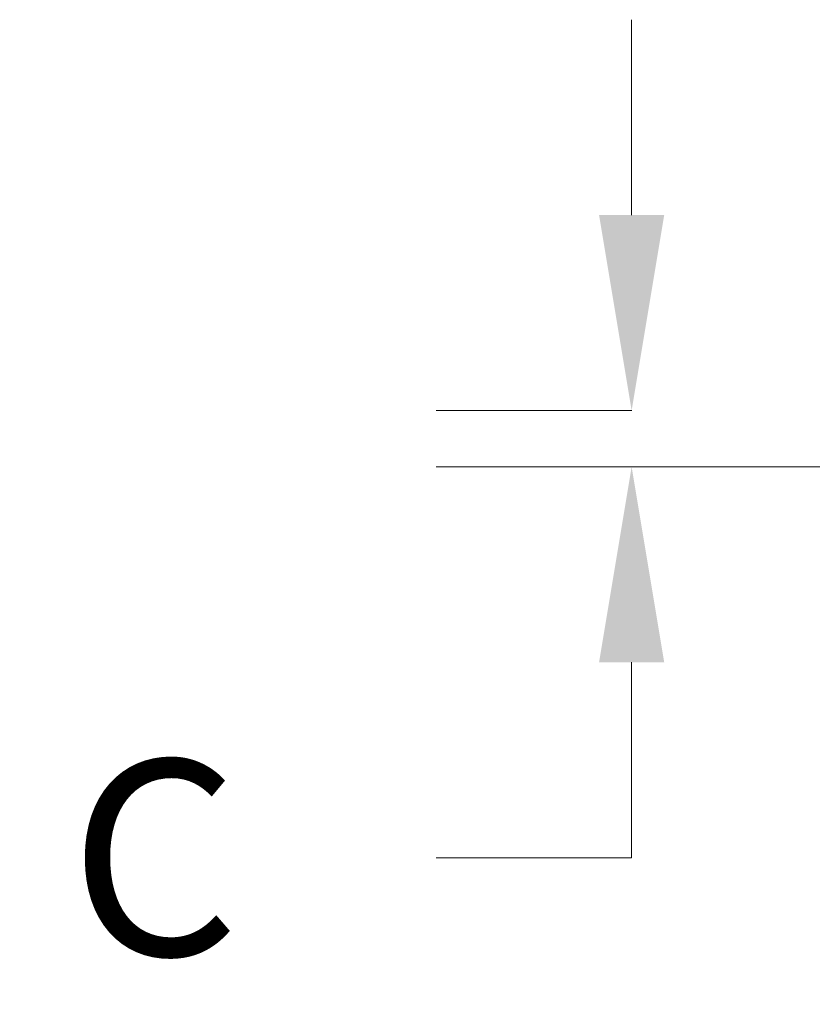
# Model space of a CAD drawing. Units: feet. Extents: x -54.2 to 34.2, y -1.5 to 27.6.
# Drawn here: x 29.8 to 30.1, y 15.9 to 16.3 of the extents above; entities that cross this region are included whole.
import ezdxf
from ezdxf.enums import TextEntityAlignment as Align

# ---------------------------------------------------------------- set-up
doc = ezdxf.new("R2010")
doc.units = ezdxf.units.FT
doc.header["$MEASUREMENT"] = 0
doc.header["$PDMODE"] = 35
doc.layers.add('UGD - DETAIL TEXT', color=7, linetype='Continuous', lineweight=15)
doc.layers.add('UGD - TITLEBLOCK', color=7, linetype='Continuous', lineweight=9)
doc.styles.add('UGD_Standard', font='arial.ttf')
doc.dimstyles.new('UGD_Standard', dxfattribs={"dimtxt": 0.075, "dimasz": 0.075, "dimexe": 0.075, "dimexo": 0.075, "dimgap": 0.075, "dimtad": 0, "dimtih": 1, "dimtoh": 1, "dimlfac": -1, "dimzin": 0, "dimdsep": 46, "dimtxsty": 'UGD_Standard', "dimcen": 0.075, "dimclrd": 7, "dimclre": 7, "dimclrt": 7, "dimadec": 0, "dimazin": 0, "dimtfac": 1, "dimtofl": 0, "dimtmove": 0, "dimatfit": 1, "dimfxl": 1, "dimtfill": 1, "dimtolj": 1, "dimtzin": 0, "dimlwd": -1, "dimlwe": -1, "dimarcsym": 0})

# ---------------------------------------------------------------- blocks, each defined once
blk = doc.blocks.new('*D78')
at = {"layer": 'Defpoints', "color": 0, "transparency": 16777216}
for p in [(-1.12117, -7.08355), (-1.19628, -7.10518), (-0.53579, -7.10518)]:
    blk.add_point(p, dxfattribs=at)
at = {"layer": 'UGD - DETAIL TEXT', "color": 7, "transparency": 16777216}
for p, q in [((-1.19628, -7.00855), (-1.19628, -6.93355)), ((-1.19617, -7.08355), (-1.27128, -7.08355)), ((-0.61079, -7.10518), (-1.27128, -7.10518)), ((-1.19628, -7.18018), (-1.19628, -7.25518)), ((-1.19628, -7.25518), (-1.27128, -7.25518))]:
    blk.add_line(p, q, dxfattribs=at)
for points in [[(-1.20878, -7.00855), (-1.18378, -7.00855), (-1.19628, -7.08355)], [(-1.20878, -7.18018), (-1.18378, -7.18018), (-1.19628, -7.10518)]]:
    blk.add_solid(points, dxfattribs=at)
at = {"layer": 'UGD - DETAIL TEXT', "color": 7, "transparency": 16777216, "insert": (-1.37944, -7.25518), "char_height": 0.075, "attachment_point": 5, "style": 'UGD_Standard', "bg_fill": 3, "box_fill_scale": 1.25, "bg_fill_color": 256, "bg_fill_true_color": 13158600, "bg_fill_transparency": 0}
blk.add_mtext('\\A1;C', dxfattribs=at)
blk = doc.blocks.new('detail_TECHSPEC310')
at = {"layer": 'UGD - DETAIL TEXT'}
dim = blk.add_linear_dim(base=(-1.19628, -7.10518), p1=(-1.12117, -7.08355), p2=(-0.53579, -7.10518), angle=90, text='C', dimstyle='UGD_Standard', dxfattribs=at)
dim.commit()
dim.dimension.update_dxf_attribs({"geometry": '*D78', "text_midpoint": (-1.37944, -7.25518)})
blk = doc.blocks.new('2436_detail_techSPEC310')
blk.add_blockref('detail_TECHSPEC310', (0, 0))
at = {"layer": 'UGD - TITLEBLOCK', "style": 'UGD_Standard'}
blk.add_attdef('NUM', text='', height=0.25, dxfattribs=at).set_placement((-7.375, -11), align=Align.MIDDLE_CENTER)

msp = doc.modelspace()

# ---------------------------------------------------------------- block references
msp.add_blockref('2436_detail_techSPEC310', (31.25, 23.25))

doc.saveas('drawing.dxf')
